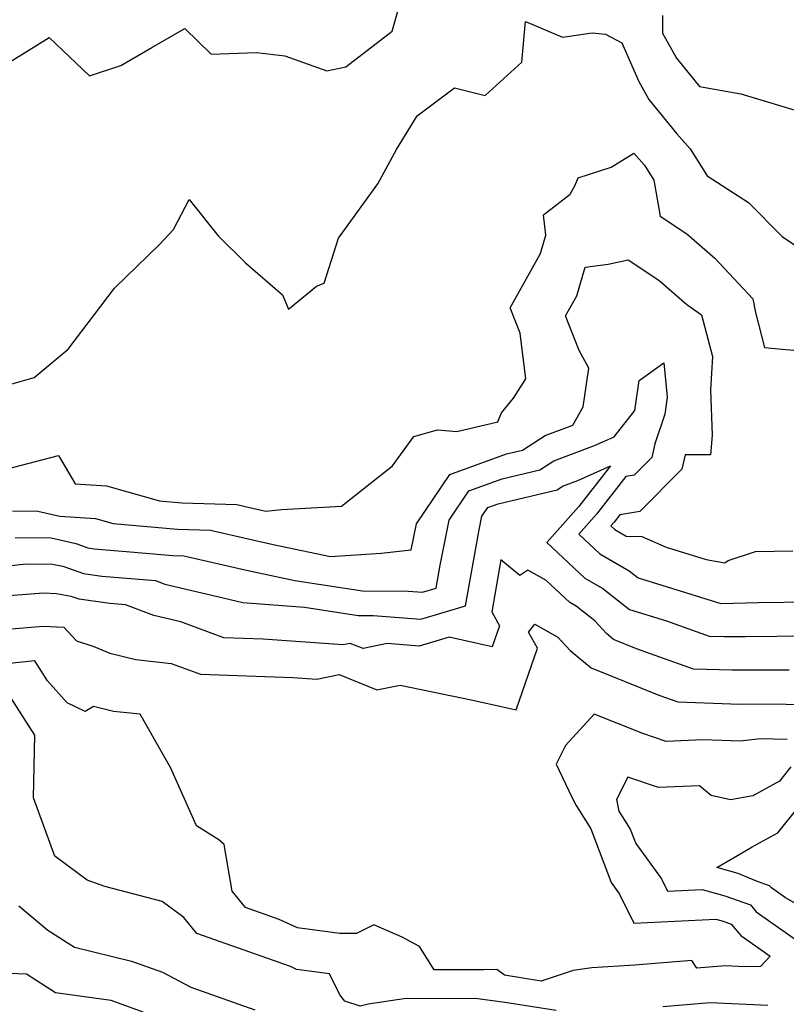
# Model space of a CAD drawing. Extents: x 1966594 to 1974796, y 2863029 to 2866063.
# Drawn here: x 1966826 to 1966936, y 2864958 to 2865099 of the extents above; entities that cross this region are included whole.
import ezdxf

# ---------------------------------------------------------------- set-up
doc = ezdxf.new("R2010")
doc.units = 0

msp = doc.modelspace()

# ---------------------------------------------------------------- linework, layer by layer
at = {"layer": 'Unknown_Line_Type', "color": 0}
for points in [[(1966823.18, 2865092.48, 3054), (1966830.3, 2865096.85, 3054), (1966836.08, 2865091.37, 3054), (1966840.56, 2865092.83, 3054), (1966845.03, 2865095.43, 3054), (1966849.74, 2865098.14, 3054), (1966853.49, 2865094.48, 3054), (1966860, 2865094.7, 3054), (1966864.05, 2865094.22, 3054), (1966870.04, 2865092.09, 3054), (1966872.79, 2865092.67, 3054), (1966879.4, 2865097.76, 3054), (1966881.13, 2865103.88, 3054)], [(1966823.12, 2865046.72, 3052), (1966828.18, 2865048.15, 3052), (1966833.02, 2865052.21, 3052), (1966839.65, 2865060.95, 3052), (1966846.09, 2865067.19, 3052), (1966848.09, 2865069.35, 3052), (1966850.37, 2865073.65, 3052), (1966854.5, 2865068.43, 3052), (1966858.41, 2865064.59, 3052), (1966863.69, 2865059.99, 3052), (1966864.55, 2865057.96, 3052), (1966868.59, 2865061.25, 3052), (1966869.69, 2865061.66, 3052), (1966871.72, 2865068.12, 3052), (1966877.37, 2865075.91, 3052), (1966880.02, 2865080.81, 3052), (1966883.01, 2865085.63, 3052), (1966888.35, 2865089.63, 3052), (1966892.73, 2865088.55, 3052), (1966897.98, 2865093.34, 3052), (1966898.52, 2865099.13, 3052), (1966903.78, 2865096.88, 3052), (1966908.04, 2865097.53, 3052), (1966909.97, 2865097.32, 3052), (1966912.27, 2865096.09, 3052), (1966914.71, 2865090.56, 3052), (1966916.15, 2865087.98, 3052), (1966920.17, 2865083.04, 3052), (1966922.07, 2865080.9, 3052), (1966924.49, 2865077.03, 3052), (1966930.4, 2865073.22, 3052), (1966935.26, 2865068.37, 3052), (1966938.49, 2865066.15, 3052)], [(1966918.09, 2865099.99, 3054), (1966918.11, 2865097.49, 3054), (1966920.12, 2865093.87, 3054), (1966923.41, 2865089.82, 3054), (1966929.32, 2865088.8, 3054), (1966938.53, 2865086.03, 3054)], [(1966823.03, 2865034.76, 3050), (1966831.63, 2865036.99, 3050), (1966834.04, 2865032.93, 3050), (1966838.52, 2865032.63, 3050), (1966846.12, 2865030.5, 3050), (1966849.31, 2865030.23, 3050), (1966857.19, 2865029.98, 3050), (1966858.99, 2865029.56, 3050), (1966861.34, 2865029.04, 3050), (1966863.59, 2865029.25, 3050), (1966872.16, 2865029.74, 3050), (1966879.48, 2865035.53, 3050), (1966882.5, 2865039.7, 3050), (1966885.88, 2865040.66, 3050), (1966888.65, 2865040.44, 3050), (1966894.54, 2865041.82, 3050), (1966895.05, 2865043.1, 3050), (1966896.78, 2865045.2, 3050), (1966898.55, 2865047.98, 3050), (1966897.75, 2865054.49, 3050), (1966896.3, 2865058.14, 3050), (1966900.65, 2865065.91, 3050), (1966901.42, 2865068.53, 3050), (1966901.07, 2865071.46, 3050), (1966904.87, 2865074.42, 3050), (1966905.63, 2865075.72, 3050), (1966906.03, 2865076.76, 3050), (1966910.75, 2865078.27, 3050), (1966914, 2865080.31, 3050), (1966915.53, 2865078.58, 3050), (1966916.89, 2865076.42, 3050), (1966917.77, 2865071.26, 3050), (1966921.58, 2865068.75, 3050), (1966925.59, 2865065.25, 3050), (1966931.03, 2865059.43, 3050), (1966931.41, 2865057.49, 3050), (1966932.73, 2865052.45, 3050), (1966935.74, 2865052.18, 3050), (1966944.76, 2865051.4, 3050)], [(1966825.06, 2865029.07, 3048), (1966828.67, 2865029.02, 3048), (1966831.84, 2865028.3, 3048), (1966836.96, 2865027.95, 3048), (1966839.49, 2865027.24, 3048), (1966848.66, 2865026.46, 3048), (1966853.39, 2865026.31, 3048), (1966858.78, 2865025.06, 3048), (1966862.36, 2865024.27, 3048), (1966870.57, 2865022.54, 3048), (1966877.85, 2865023, 3048), (1966882.15, 2865023.48, 3048), (1966882.91, 2865027.21, 3048), (1966887.65, 2865034.29, 3048), (1966895.78, 2865037.23, 3048), (1966898.05, 2865037.77, 3048), (1966901.32, 2865039.88, 3048), (1966905.26, 2865041.36, 3048), (1966906.76, 2865043.94, 3048), (1966907.56, 2865049.5, 3048), (1966906.16, 2865052.01, 3048), (1966904.2, 2865056.97, 3048), (1966905.83, 2865059.88, 3048), (1966907.03, 2865063.96, 3048), (1966910.31, 2865064.38, 3048), (1966913.19, 2865064.99, 3048), (1966917.56, 2865062.12, 3048), (1966921.58, 2865058.61, 3048), (1966923.69, 2865057.16, 3048), (1966925.26, 2865051.19, 3048), (1966924.98, 2865046.41, 3048), (1966925.22, 2865039.89, 3048), (1966924.97, 2865037.11, 3048), (1966921.35, 2865037.08, 3048), (1966920.89, 2865035.05, 3048), (1966914.85, 2865028.99, 3048), (1966912.01, 2865028.49, 3048), (1966911.2, 2865027.46, 3048), (1966910.72, 2865026.92, 3048), (1966911.29, 2865026.38, 3048), (1966912.9, 2865025.45, 3048), (1966915.13, 2865025.41, 3048), (1966918.64, 2865023.85, 3048), (1966924.36, 2865022.08, 3048), (1966927.03, 2865021.62, 3048), (1966927.52, 2865021.97, 3048), (1966931.41, 2865023.24, 3048), (1966936.78, 2865023.32, 3048)], [(1966825.44, 2865025.27, 3046), (1966830.61, 2865025.21, 3046), (1966834.12, 2865024.4, 3046), (1966835.86, 2865023.77, 3046), (1966836.74, 2865023.64, 3046), (1966841.93, 2865023.21, 3046), (1966848.01, 2865022.69, 3046), (1966849.58, 2865022.64, 3046), (1966858.57, 2865020.56, 3046), (1966859.68, 2865020.32, 3046), (1966865.46, 2865019.1, 3046), (1966875.15, 2865017.63, 3046), (1966881.68, 2865017.58, 3046), (1966883.75, 2865017.42, 3046), (1966885.69, 2865018, 3046), (1966886.28, 2865021.3, 3046), (1966887.59, 2865027.75, 3046), (1966890.38, 2865031.93, 3046), (1966895.17, 2865033.66, 3046), (1966900.54, 2865034.94, 3046), (1966902.56, 2865036.24, 3046), (1966908.37, 2865038.43, 3046), (1966911.18, 2865039.68, 3046), (1966914.14, 2865043.44, 3046), (1966914.75, 2865047.72, 3046), (1966918.28, 2865050.27, 3046), (1966918.79, 2865045.33, 3046), (1966918.45, 2865042.93, 3046), (1966917.03, 2865038.64, 3046), (1966916.59, 2865036.71, 3046), (1966914.07, 2865034.18, 3046), (1966912.88, 2865033.97, 3046), (1966908.66, 2865028.57, 3046), (1966906.14, 2865025.73, 3046), (1966909.14, 2865022.9, 3046), (1966913.34, 2865020.46, 3046), (1966914.61, 2865019.47, 3046), (1966921.41, 2865017.38, 3046), (1966926.47, 2865015.79, 3046), (1966931.85, 2865015.95, 3046), (1966939.16, 2865016.02, 3046)], [(1966819.73, 2865020.68, 3044), (1966827.04, 2865021.48, 3044), (1966830.81, 2865021.43, 3044), (1966832.25, 2865021.16, 3044), (1966835.23, 2865020.09, 3044), (1966837.87, 2865019.71, 3044), (1966845.54, 2865019.07, 3044), (1966846.88, 2865018.57, 3044), (1966854.39, 2865016.78, 3044), (1966858.02, 2865015.94, 3044), (1966866.86, 2865015.27, 3044), (1966874.55, 2865014.1, 3044), (1966876.68, 2865014.08, 3044), (1966883.51, 2865013.57, 3044), (1966889.91, 2865015.46, 3044), (1966891.87, 2865026.34, 3044), (1966892.26, 2865028.3, 3044), (1966893.11, 2865029.57, 3044), (1966894.57, 2865030.09, 3044), (1966903.03, 2865032.1, 3044), (1966903.8, 2865032.6, 3044), (1966906.01, 2865033.43, 3044), (1966910.68, 2865035.51, 3044), (1966906.12, 2865029.68, 3044), (1966901.56, 2865024.53, 3044), (1966906.99, 2865019.42, 3044), (1966909.55, 2865017.93, 3044), (1966913.37, 2865014.94, 3044), (1966918.67, 2865013.31, 3044), (1966924.78, 2865011.13, 3044), (1966926.87, 2865011.06, 3044), (1966929.99, 2865011.07, 3044), (1966938.99, 2865011.15, 3044)], [(1966936.23, 2865006.27, 3042), (1966928.03, 2865006.23, 3042), (1966922.55, 2865006.42, 3042), (1966914.4, 2865009.32, 3042), (1966911.11, 2865010.65, 3042), (1966910.09, 2865011.49, 3042), (1966908.42, 2865013.32, 3042), (1966905.77, 2865015.4, 3042), (1966904.84, 2865015.94, 3042), (1966901.43, 2865019.15, 3042), (1966898.82, 2865020.59, 3042), (1966897.68, 2865019.82, 3042), (1966894.96, 2865022.06, 3042), (1966893.66, 2865014.59, 3042), (1966894.77, 2865012.58, 3042), (1966893.72, 2865009.58, 3042), (1966887.58, 2865010.99, 3042), (1966883.28, 2865009.71, 3042), (1966878.68, 2865010.06, 3042), (1966875.27, 2865009.34, 3042), (1966873.42, 2865010.09, 3042), (1966872.35, 2865009.87, 3042), (1966860.96, 2865010.67, 3042), (1966855.31, 2865010.86, 3042), (1966849.15, 2865013.16, 3042), (1966845.28, 2865014.08, 3042), (1966841.26, 2865015.59, 3042), (1966838.99, 2865015.78, 3042), (1966834.59, 2865016.42, 3042), (1966833.47, 2865016.82, 3042), (1966831.38, 2865017.2, 3042), (1966829.48, 2865017.29, 3042), (1966823.39, 2865016.81, 3042)], [(1966823.75, 2865012.1, 3040), (1966829.47, 2865012.55, 3040), (1966832.4, 2865012.4, 3040), (1966834.22, 2865010.46, 3040), (1966836.7, 2865009.63, 3040), (1966838.99, 2865008.7, 3040), (1966842.72, 2865007.78, 3040), (1966847.76, 2865007.23, 3040), (1966851.96, 2865005.66, 3040), (1966865.2, 2865005.21, 3040), (1966868.65, 2865004.97, 3040), (1966871.81, 2865005.64, 3040), (1966877.24, 2865003.42, 3040), (1966880.58, 2865004.12, 3040), (1966890.94, 2865001.98, 3040), (1966897.15, 2865000.56, 3040), (1966900.23, 2865009.38, 3040), (1966898.93, 2865011.71, 3040), (1966899.84, 2865012.84, 3040), (1966903.11, 2865010.99, 3040), (1966904.88, 2865009.05, 3040), (1966907.88, 2865006.6, 3040), (1966917.58, 2865002.67, 3040), (1966920.31, 2865001.7, 3040), (1966929.19, 2865001.4, 3040), (1966933.89, 2865001.42, 3040), (1966937.71, 2865001.33, 3040)], [(1966935.97, 2864996.31, 3038), (1966932.1, 2864996.4, 3038), (1966929.28, 2864996.1, 3038), (1966923.86, 2864996.28, 3038), (1966918.64, 2864996.05, 3038), (1966915.28, 2864997.18, 3038), (1966908.33, 2864999.96, 3038), (1966904.24, 2864995.45, 3038), (1966902.91, 2864992.8, 3038), (1966905.13, 2864988.08, 3038), (1966905.77, 2864986.89, 3038), (1966907.87, 2864983.53, 3038), (1966910.74, 2864975.87, 3038), (1966911.97, 2864974.19, 3038), (1966914, 2864970.01, 3038), (1966925.73, 2864970.59, 3038), (1966926.77, 2864970.29, 3038), (1966927.96, 2864969.87, 3038), (1966929.3, 2864968.26, 3038), (1966933.54, 2864965.28, 3038), (1966932.13, 2864963.8, 3038), (1966929.87, 2864963.78, 3038), (1966927.11, 2864963.91, 3038), (1966923.02, 2864963.56, 3038), (1966922.29, 2864964.7, 3038), (1966914.17, 2864963.99, 3038), (1966908.01, 2864963.62, 3038), (1966905.34, 2864963.24, 3038), (1966900.72, 2864961.74, 3038), (1966895.51, 2864962.57, 3038), (1966894.38, 2864963.38, 3038), (1966892.48, 2864963.33, 3038), (1966885.43, 2864963.35, 3038), (1966883.34, 2864966.66, 3038), (1966880.82, 2864968, 3038), (1966876.78, 2864969.78, 3038), (1966874.33, 2864968.54, 3038), (1966871.94, 2864968.53, 3038), (1966865.85, 2864969.36, 3038), (1966863.25, 2864970.57, 3038), (1966858.42, 2864972.29, 3038), (1966856.53, 2864974.6, 3038), (1966855.38, 2864981.31, 3038), (1966854.62, 2864981.98, 3038), (1966851.41, 2864983.98, 3038), (1966847.75, 2864992.23, 3038), (1966843.34, 2864999.93, 3038), (1966839.54, 2865000.34, 3038), (1966836.65, 2865001.06, 3038), (1966835.47, 2865000.35, 3038), (1966832.9, 2865001.57, 3038), (1966830.09, 2865004.74, 3038), (1966828.27, 2865007.6, 3038), (1966827.83, 2865007.56, 3038), (1966819.56, 2865006.68, 3038)], [(1966902.87, 2864957.51, 3036), (1966895.55, 2864958.68, 3036), (1966891.66, 2864959.18, 3036), (1966881.43, 2864959.23, 3036), (1966875.99, 2864958.44, 3036), (1966874.82, 2864958.12, 3036), (1966872.65, 2864958.86, 3036), (1966871.91, 2864959.78, 3036), (1966870.46, 2864962.75, 3036), (1966865.71, 2864963.4, 3036), (1966864.84, 2864963.8, 3036), (1966851.45, 2864968.56, 3036), (1966849.6, 2864970.82, 3036), (1966846.49, 2864973.11, 3036), (1966838.29, 2864975.29, 3036), (1966835.73, 2864976.18, 3036), (1966831.14, 2864979.61, 3036), (1966828.05, 2864987.97, 3036), (1966828.25, 2864996.93, 3036), (1966824.87, 2865002.24, 3036)], [(1966936.5, 2864992.42, 3036), (1966934.84, 2864990.35, 3036), (1966931.03, 2864988.26, 3036), (1966927.86, 2864987.7, 3036), (1966925.09, 2864988.3, 3036), (1966923.42, 2864989.7, 3036), (1966917.54, 2864989.44, 3036), (1966913.13, 2864990.93, 3036), (1966911.52, 2864987.72, 3036), (1966911.88, 2864986.07, 3036), (1966913.48, 2864983.5, 3036), (1966914.27, 2864981.41, 3036), (1966917.98, 2864976.38, 3036), (1966918.84, 2864974.61, 3036), (1966923.81, 2864974.85, 3036), (1966927.01, 2864973.94, 3036), (1966930.7, 2864972.63, 3036), (1966931.5, 2864971.67, 3036), (1966937.45, 2864967.49, 3036)], [(1966939.09, 2864971.73, 3034), (1966935.7, 2864973.67, 3034), (1966933.71, 2864975.07, 3034), (1966933.44, 2864975.39, 3034), (1966931.57, 2864976.06, 3034), (1966928.92, 2864977.15, 3034), (1966925.88, 2864978, 3034), (1966928.84, 2864979.7, 3034), (1966930.94, 2864980.95, 3034), (1966934.63, 2864982.97, 3034), (1966940.45, 2864990.22, 3034)], [(1966825.99, 2864972.49, 3034), (1966830.12, 2864969, 3034), (1966833.95, 2864966.6, 3034), (1966842.1, 2864964.6, 3034), (1966846.53, 2864963, 3034), (1966850.6, 2864960.87, 3034), (1966859.74, 2864957.63, 3034)], [(1966843.76, 2864957.28, 3032), (1966839.17, 2864958.93, 3032), (1966831.22, 2864960.07, 3032), (1966827.07, 2864962.72, 3032), (1966823.24, 2864962.87, 3032)], [(1966933.21, 2864958.23, 3036), (1966924.92, 2864958.62, 3036), (1966918.15, 2864958.04, 3036)]]:
    msp.add_polyline3d(points, dxfattribs=at)

doc.saveas('drawing.dxf')
